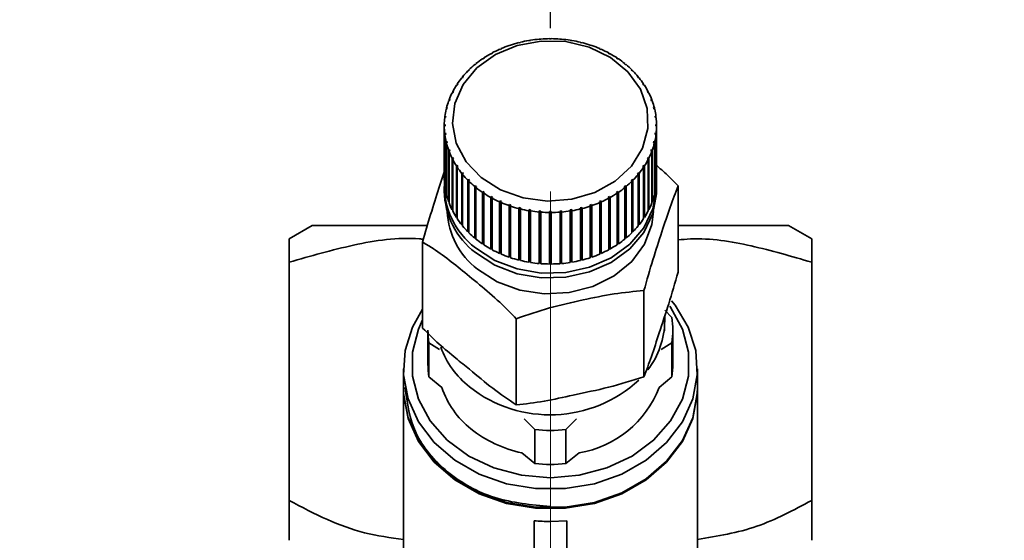
# Paper-space layout 'Blatt2' of a CAD drawing. Units: millimetres. Extents: x 0 to 5940, y 0 to 4200.
# Drawn here: x 1299 to 1359, y 3613 to 3645 of the extents above; entities that cross this region are included whole.
import ezdxf

# ---------------------------------------------------------------- set-up
doc = ezdxf.new("R2010")
doc.units = ezdxf.units.MM
doc.linetypes.add('CENTERX2', pattern=[20.32, 12.7, -2.54, 2.54, -2.54])
doc.layers.add('1', color=7, linetype='Continuous')
doc.styles.add('SLDTEXTSTYLE0', font='TXT', dxfattribs={"width": 0.605})
doc.dimstyles.new('SLDDIMSTYLE3', dxfattribs={"dimtxt": 35, "dimasz": 25, "dimexe": 0, "dimexo": 0.0625, "dimgap": 8.75, "dimtad": 1, "dimdec": 1, "dimrnd": 1e-09, "dimzin": 12, "dimdsep": 46, "dimtxsty": 'SLDTEXTSTYLE0', "dimsah": 1, "dimcen": 0.09, "dimadec": 0, "dimazin": 3, "dimtfac": 1, "dimtdec": 1, "dimtmove": 0, "dimatfit": 0, "dimfxl": 1, "dimfrac": 2, "dimtolj": 1, "dimtzin": 12, "dimarcsym": 0})

# ---------------------------------------------------------------- blocks, each defined once
blk = doc.blocks.new('_D_7')
at = {"layer": '1', "color": 7, "ltscale": 10}
for p, q in [((1331.517, 3644.497), (1331.517, 3765.067)), ((1501.517, 3682.567), (1501.517, 3765.067)), ((1501.517, 3755.067), (1331.517, 3755.067))]:
    blk.add_line(p, q, dxfattribs=at)
for points in [[(1331.517, 3755.067), (1356.517, 3751.067), (1356.517, 3759.067)], [(1501.517, 3755.067), (1476.517, 3759.067), (1476.517, 3751.067)]]:
    blk.add_solid(points, dxfattribs=at)
at = {"layer": '1', "color": 7, "ltscale": 10, "insert": (1376.413, 3800.184), "char_height": 35, "attachment_point": 1, "style": 'SLDTEXTSTYLE0'}
blk.add_mtext('170', dxfattribs=at)
blk = doc.blocks.new('_D_8')
at = {"layer": '1', "color": 7, "ltscale": 10}
for p, q in [((1155.517, 3660.155), (1155.517, 3835.067)), ((1331.517, 3644.497), (1331.517, 3835.067)), ((1155.517, 3825.067), (1331.517, 3825.067))]:
    blk.add_line(p, q, dxfattribs=at)
for points in [[(1155.517, 3825.067), (1180.517, 3821.067), (1180.517, 3829.067)], [(1331.517, 3825.067), (1306.517, 3829.067), (1306.517, 3821.067)]]:
    blk.add_solid(points, dxfattribs=at)
at = {"layer": '1', "color": 7, "ltscale": 10, "insert": (1203.413, 3870.184), "char_height": 35, "attachment_point": 1, "style": 'SLDTEXTSTYLE0'}
blk.add_mtext('176', dxfattribs=at)

psp = doc.layouts.new('Blatt2')

# ---------------------------------------------------------------- linework, layer by layer
at = {"color": 7, "linetype": 'Continuous', "lineweight": 35, "ltscale": 10}
for p, q in [((1329.678, 3643.632), (1329.693, 3643.622)), ((1329.678, 3643.618), (1329.678, 3643.632)), ((1330.21, 3643.728), (1330.2, 3643.739)), ((1330.308, 3643.744), (1330.21, 3643.728)), ((1330.298, 3643.755), (1330.308, 3643.744)), ((1330.298, 3643.742), (1330.298, 3643.755)), ((1330.835, 3643.808), (1330.831, 3643.82)), ((1330.935, 3643.816), (1330.835, 3643.808)), ((1330.93, 3643.828), (1330.935, 3643.816)), ((1330.93, 3643.816), (1330.93, 3643.828)), ((1331.467, 3643.837), (1331.467, 3643.85)), ((1331.567, 3643.837), (1331.467, 3643.837)), ((1331.567, 3643.85), (1331.567, 3643.837)), ((1332.1, 3643.816), (1332.105, 3643.828)), ((1332.199, 3643.808), (1332.1, 3643.816)), ((1332.105, 3643.828), (1332.105, 3643.816)), ((1332.204, 3643.82), (1332.199, 3643.808)), ((1332.727, 3643.744), (1332.736, 3643.755)), ((1332.825, 3643.728), (1332.727, 3643.744)), ((1332.736, 3643.755), (1332.736, 3643.742)), ((1332.835, 3643.739), (1332.825, 3643.728)), ((1333.342, 3643.622), (1333.356, 3643.632)), ((1333.356, 3643.632), (1333.356, 3643.618)), ((1328.433, 3643.194), (1328.409, 3643.202)), ((1328.521, 3643.233), (1328.433, 3643.194)), ((1328.498, 3643.24), (1328.521, 3643.233)), ((1328.498, 3643.223), (1328.498, 3643.24)), ((1329.003, 3643.42), (1328.984, 3643.429)), ((1329.095, 3643.451), (1329.003, 3643.42)), ((1329.076, 3643.46), (1329.095, 3643.451)), ((1329.076, 3643.444), (1329.076, 3643.46)), ((1329.597, 3643.598), (1329.583, 3643.608)), ((1329.693, 3643.622), (1329.597, 3643.598)), ((1333.438, 3643.598), (1333.342, 3643.622)), ((1333.452, 3643.608), (1333.438, 3643.598)), ((1333.94, 3643.451), (1333.959, 3643.46)), ((1334.032, 3643.42), (1333.94, 3643.451)), ((1333.959, 3643.46), (1333.959, 3643.444)), ((1334.051, 3643.429), (1334.032, 3643.42)), ((1334.514, 3643.233), (1334.537, 3643.24)), ((1334.602, 3643.194), (1334.514, 3643.233)), ((1334.537, 3643.24), (1334.537, 3643.223)), ((1334.625, 3643.202), (1334.602, 3643.194)), ((1327.387, 3642.612), (1327.355, 3642.615)), ((1327.464, 3642.664), (1327.387, 3642.612)), ((1327.433, 3642.667), (1327.464, 3642.664)), ((1327.433, 3642.643), (1327.433, 3642.667)), ((1327.892, 3642.924), (1327.865, 3642.93)), ((1327.976, 3642.97), (1327.892, 3642.924)), ((1327.948, 3642.975), (1327.976, 3642.97)), ((1327.948, 3642.955), (1327.948, 3642.975)), ((1335.059, 3642.97), (1335.087, 3642.975)), ((1335.142, 3642.924), (1335.059, 3642.97)), ((1335.087, 3642.975), (1335.087, 3642.955)), ((1335.17, 3642.93), (1335.142, 3642.924)), ((1335.571, 3642.664), (1335.602, 3642.667)), ((1335.648, 3642.612), (1335.571, 3642.664)), ((1335.602, 3642.667), (1335.602, 3642.643)), ((1335.679, 3642.615), (1335.648, 3642.612)), ((1326.5, 3641.874), (1326.461, 3641.871)), ((1326.563, 3641.937), (1326.5, 3641.874)), ((1326.525, 3641.935), (1326.563, 3641.937)), ((1326.525, 3641.899), (1326.525, 3641.935)), ((1326.921, 3642.261), (1326.886, 3642.261)), ((1326.957, 3642.319), (1326.992, 3642.319)), ((1336.043, 3642.319), (1336.078, 3642.319)), ((1336.149, 3642.261), (1336.114, 3642.261)), ((1336.472, 3641.937), (1336.51, 3641.935)), ((1336.535, 3641.874), (1336.472, 3641.937)), ((1336.51, 3641.935), (1336.51, 3641.899)), ((1336.574, 3641.871), (1336.535, 3641.874)), ((1326.127, 3641.455), (1326.085, 3641.449)), ((1326.182, 3641.523), (1326.127, 3641.455)), ((1326.141, 3641.517), (1326.182, 3641.523)), ((1326.141, 3641.472), (1326.141, 3641.517)), ((1336.853, 3641.523), (1336.894, 3641.517)), ((1336.908, 3641.455), (1336.853, 3641.523)), ((1336.894, 3641.517), (1336.894, 3641.472)), ((1336.95, 3641.449), (1336.908, 3641.455)), ((1325.532, 3640.601), (1325.578, 3640.614)), ((1325.578, 3640.614), (1325.539, 3640.538)), ((1325.805, 3641.008), (1325.762, 3640.999)), ((1325.853, 3641.081), (1325.805, 3641.008)), ((1325.809, 3641.071), (1325.853, 3641.081)), ((1325.809, 3641.013), (1325.809, 3641.071)), ((1337.182, 3641.081), (1337.226, 3641.071)), ((1337.229, 3641.008), (1337.182, 3641.081)), ((1337.226, 3641.071), (1337.226, 3641.013)), ((1337.273, 3640.999), (1337.229, 3641.008)), ((1337.457, 3640.614), (1337.503, 3640.601)), ((1337.496, 3640.538), (1337.457, 3640.614)), ((1325.331, 3640.048), (1325.283, 3640.032)), ((1325.312, 3640.11), (1325.36, 3640.127)), ((1325.312, 3640.042), (1325.312, 3640.11)), ((1325.36, 3640.127), (1325.331, 3640.048)), ((1325.539, 3640.538), (1325.493, 3640.525)), ((1325.532, 3640.536), (1325.532, 3640.601)), ((1337.542, 3640.525), (1337.496, 3640.538)), ((1337.503, 3640.601), (1337.503, 3640.536)), ((1337.675, 3640.127), (1337.723, 3640.11)), ((1337.704, 3640.048), (1337.675, 3640.127)), ((1337.752, 3640.032), (1337.704, 3640.048)), ((1337.723, 3640.11), (1337.723, 3640.042)), ((1325.182, 3639.544), (1325.133, 3639.524)), ((1325.152, 3639.604), (1325.201, 3639.625)), ((1325.152, 3639.532), (1325.152, 3639.604)), ((1325.201, 3639.625), (1325.182, 3639.544)), ((1337.834, 3639.625), (1337.883, 3639.604)), ((1337.853, 3639.544), (1337.834, 3639.625)), ((1337.902, 3639.524), (1337.853, 3639.544)), ((1337.883, 3639.604), (1337.883, 3639.532)), ((1325.094, 3639.031), (1325.044, 3639.006)), ((1325.054, 3639.088), (1325.103, 3639.112)), ((1325.054, 3639.011), (1325.054, 3639.088)), ((1325.103, 3639.112), (1325.094, 3639.031)), ((1337.931, 3639.112), (1337.981, 3639.088)), ((1337.941, 3639.031), (1337.931, 3639.112)), ((1337.991, 3639.006), (1337.941, 3639.031)), ((1337.981, 3639.088), (1337.981, 3639.011)), ((1325.018, 3638.566), (1325.067, 3638.595)), ((1325.018, 3638.484), (1325.018, 3638.566)), ((1325.067, 3638.513), (1325.018, 3638.484)), ((1325.018, 3638.484), (1325.018, 3635.33)), ((1325.067, 3638.595), (1325.067, 3638.513)), ((1337.967, 3638.595), (1338.017, 3638.566)), ((1337.967, 3638.513), (1337.967, 3638.595)), ((1338.017, 3638.484), (1337.967, 3638.513)), ((1338.017, 3638.566), (1338.017, 3638.484)), ((1338.017, 3635.33), (1338.017, 3638.484)), ((1325.044, 3638.044), (1325.094, 3638.077)), ((1325.044, 3634.889), (1325.044, 3638.044)), ((1325.103, 3637.995), (1325.054, 3637.963)), ((1325.054, 3637.963), (1325.054, 3634.808)), ((1325.094, 3638.077), (1325.103, 3637.995)), ((1325.094, 3637.989), (1325.094, 3638.077)), ((1337.931, 3637.995), (1337.941, 3638.077)), ((1337.981, 3637.963), (1337.931, 3637.995)), ((1337.941, 3638.077), (1337.991, 3638.044)), ((1337.941, 3637.989), (1337.941, 3638.077)), ((1337.981, 3634.808), (1337.981, 3637.963)), ((1337.991, 3638.044), (1337.991, 3634.889)), ((1325.133, 3637.527), (1325.182, 3637.563)), ((1325.133, 3634.372), (1325.133, 3637.527)), ((1325.201, 3637.483), (1325.152, 3637.446)), ((1325.152, 3637.446), (1325.152, 3634.292)), ((1325.182, 3637.563), (1325.201, 3637.483)), ((1325.182, 3637.468), (1325.182, 3637.563)), ((1325.283, 3637.019), (1325.331, 3637.059)), ((1325.283, 3633.864), (1325.283, 3637.019)), ((1325.331, 3637.059), (1325.36, 3636.981)), ((1325.331, 3636.956), (1325.331, 3637.059)), ((1337.675, 3636.981), (1337.704, 3637.059)), ((1337.704, 3637.059), (1337.752, 3637.019)), ((1337.704, 3636.956), (1337.704, 3637.059)), ((1337.752, 3637.019), (1337.752, 3633.864)), ((1337.834, 3637.483), (1337.853, 3637.563)), ((1337.883, 3637.446), (1337.834, 3637.483)), ((1337.853, 3637.563), (1337.902, 3637.527)), ((1337.853, 3637.468), (1337.853, 3637.563)), ((1337.883, 3634.292), (1337.883, 3637.446)), ((1337.902, 3637.527), (1337.902, 3634.372)), ((1325.36, 3636.981), (1325.312, 3636.94)), ((1325.312, 3636.94), (1325.312, 3633.786)), ((1325.493, 3636.526), (1325.539, 3636.57)), ((1325.493, 3633.371), (1325.493, 3636.526)), ((1325.578, 3636.494), (1325.532, 3636.45)), ((1325.532, 3636.45), (1325.532, 3633.295)), ((1325.539, 3636.57), (1325.578, 3636.494)), ((1325.539, 3636.457), (1325.539, 3636.57)), ((1337.457, 3636.494), (1337.496, 3636.57)), ((1337.503, 3636.45), (1337.457, 3636.494)), ((1337.496, 3636.57), (1337.542, 3636.526)), ((1337.496, 3636.457), (1337.496, 3636.57)), ((1337.503, 3633.295), (1337.503, 3636.45)), ((1337.542, 3636.526), (1337.542, 3633.371)), ((1337.723, 3636.94), (1337.675, 3636.981)), ((1337.723, 3633.786), (1337.723, 3636.94)), ((1325.762, 3636.052), (1325.805, 3636.099)), ((1325.762, 3632.897), (1325.762, 3636.052)), ((1325.805, 3636.099), (1325.853, 3636.027)), ((1325.805, 3632.916), (1325.805, 3636.099)), ((1325.853, 3636.027), (1325.809, 3635.979)), ((1325.809, 3635.979), (1325.809, 3632.825)), ((1337.182, 3636.027), (1337.229, 3636.099)), ((1337.226, 3635.979), (1337.182, 3636.027)), ((1337.226, 3632.825), (1337.226, 3635.979)), ((1337.229, 3636.099), (1337.273, 3636.052)), ((1337.229, 3632.916), (1337.229, 3636.099)), ((1337.273, 3636.052), (1337.273, 3632.897)), ((1326.085, 3635.601), (1326.127, 3635.653)), ((1326.085, 3632.447), (1326.085, 3635.601)), ((1326.127, 3635.653), (1326.182, 3635.584)), ((1326.127, 3632.469), (1326.127, 3635.653)), ((1326.182, 3635.584), (1326.141, 3635.533)), ((1326.141, 3635.533), (1326.141, 3632.378)), ((1326.461, 3635.179), (1326.5, 3635.234)), ((1326.5, 3635.234), (1326.563, 3635.17)), ((1326.5, 3632.05), (1326.5, 3635.234)), ((1336.472, 3635.17), (1336.535, 3635.234)), ((1336.535, 3635.234), (1336.574, 3635.179)), ((1336.535, 3632.05), (1336.535, 3635.234)), ((1336.853, 3635.584), (1336.908, 3635.653)), ((1336.894, 3635.533), (1336.853, 3635.584)), ((1336.894, 3632.378), (1336.894, 3635.533)), ((1336.908, 3635.653), (1336.95, 3635.601)), ((1336.908, 3632.469), (1336.908, 3635.653)), ((1336.95, 3635.601), (1336.95, 3632.447)), ((1325.017, 3634.797), (1325.017, 3634.51)), ((1325.054, 3634.89), (1325.044, 3634.889)), ((1326.461, 3632.025), (1326.461, 3635.179)), ((1326.563, 3635.17), (1326.525, 3635.116)), ((1326.525, 3635.116), (1326.525, 3631.961)), ((1326.886, 3634.789), (1326.921, 3634.847)), ((1326.886, 3631.635), (1326.886, 3634.789)), ((1326.921, 3631.664), (1326.921, 3634.847)), ((1326.992, 3634.789), (1326.957, 3634.731)), ((1326.957, 3634.731), (1326.957, 3631.577)), ((1336.078, 3634.731), (1336.043, 3634.789)), ((1336.078, 3631.577), (1336.078, 3634.731)), ((1336.114, 3634.847), (1336.149, 3634.789)), ((1336.114, 3631.664), (1336.114, 3634.847)), ((1336.149, 3634.789), (1336.149, 3631.635)), ((1336.51, 3635.116), (1336.472, 3635.17)), ((1336.51, 3631.961), (1336.51, 3635.116)), ((1336.574, 3635.179), (1336.574, 3632.025)), ((1337.991, 3634.889), (1337.981, 3634.89)), ((1338.017, 3634.51), (1338.017, 3634.797)), ((1339.341, 3629.547), (1339.341, 3634.827)), ((1325.152, 3634.375), (1325.133, 3634.372)), ((1327.355, 3634.435), (1327.387, 3634.496)), ((1327.355, 3631.281), (1327.355, 3634.435)), ((1327.387, 3634.496), (1327.464, 3634.444)), ((1327.387, 3631.312), (1327.387, 3634.496)), ((1327.464, 3634.444), (1327.433, 3634.384)), ((1327.433, 3634.384), (1327.433, 3631.229)), ((1327.865, 3634.121), (1327.892, 3634.183)), ((1327.865, 3630.966), (1327.865, 3634.121)), ((1327.892, 3634.183), (1327.976, 3634.138)), ((1327.892, 3631), (1327.892, 3634.183)), ((1327.976, 3634.138), (1327.948, 3634.075)), ((1327.948, 3634.075), (1327.948, 3630.921)), ((1335.059, 3634.138), (1335.142, 3634.183)), ((1335.087, 3634.075), (1335.059, 3634.138)), ((1335.087, 3630.921), (1335.087, 3634.075)), ((1335.142, 3634.183), (1335.17, 3634.121)), ((1335.142, 3631), (1335.142, 3634.183)), ((1335.17, 3634.121), (1335.17, 3630.966)), ((1335.571, 3634.444), (1335.648, 3634.496)), ((1335.602, 3634.384), (1335.571, 3634.444)), ((1335.602, 3631.229), (1335.602, 3634.384)), ((1335.648, 3634.496), (1335.679, 3634.435)), ((1335.648, 3631.312), (1335.648, 3634.496)), ((1335.679, 3634.435), (1335.679, 3631.281)), ((1337.902, 3634.372), (1337.883, 3634.375)), ((1325.312, 3633.871), (1325.283, 3633.864)), ((1325.532, 3633.384), (1325.493, 3633.371)), ((1328.409, 3633.849), (1328.433, 3633.913)), ((1328.409, 3630.694), (1328.409, 3633.849)), ((1328.433, 3633.913), (1328.521, 3633.875)), ((1328.433, 3630.73), (1328.433, 3633.913)), ((1328.521, 3633.875), (1328.498, 3633.81)), ((1328.498, 3633.81), (1328.498, 3630.656)), ((1328.984, 3633.622), (1329.003, 3633.688)), ((1328.984, 3630.467), (1328.984, 3633.622)), ((1329.003, 3633.688), (1329.095, 3633.657)), ((1329.003, 3630.505), (1329.003, 3633.688)), ((1329.095, 3633.657), (1329.076, 3633.591)), ((1329.076, 3633.591), (1329.076, 3630.436)), ((1329.583, 3633.442), (1329.597, 3633.51)), ((1329.583, 3630.287), (1329.583, 3633.442)), ((1329.597, 3633.51), (1329.693, 3633.486)), ((1329.597, 3630.326), (1329.597, 3633.51)), ((1329.693, 3633.486), (1329.678, 3633.418)), ((1329.678, 3633.418), (1329.678, 3630.264)), ((1330.2, 3633.311), (1330.21, 3633.38)), ((1330.21, 3633.38), (1330.308, 3633.364)), ((1330.21, 3630.197), (1330.21, 3633.38)), ((1332.727, 3633.364), (1332.825, 3633.38)), ((1332.825, 3633.38), (1332.835, 3633.311)), ((1332.825, 3630.197), (1332.825, 3633.38)), ((1333.342, 3633.486), (1333.438, 3633.51)), ((1333.356, 3633.418), (1333.342, 3633.486)), ((1333.356, 3630.264), (1333.356, 3633.418)), ((1333.438, 3633.51), (1333.452, 3633.442)), ((1333.438, 3630.326), (1333.438, 3633.51)), ((1333.452, 3633.442), (1333.452, 3630.287)), ((1333.94, 3633.657), (1334.032, 3633.688)), ((1333.959, 3633.591), (1333.94, 3633.657)), ((1333.959, 3630.436), (1333.959, 3633.591)), ((1334.032, 3633.688), (1334.051, 3633.622)), ((1334.032, 3630.505), (1334.032, 3633.688)), ((1334.051, 3633.622), (1334.051, 3630.467)), ((1334.514, 3633.875), (1334.602, 3633.913)), ((1334.537, 3633.81), (1334.514, 3633.875)), ((1334.537, 3630.656), (1334.537, 3633.81)), ((1334.602, 3633.913), (1334.625, 3633.849)), ((1334.602, 3630.73), (1334.602, 3633.913)), ((1334.625, 3633.849), (1334.625, 3630.694)), ((1337.542, 3633.371), (1337.503, 3633.384)), ((1337.752, 3633.864), (1337.723, 3633.871)), ((1325.805, 3632.916), (1325.762, 3632.897)), ((1325.809, 3632.911), (1325.805, 3632.916)), ((1330.2, 3630.157), (1330.2, 3633.311)), ((1330.308, 3633.364), (1330.298, 3633.295)), ((1330.298, 3633.295), (1330.298, 3630.141)), ((1330.831, 3633.231), (1330.835, 3633.3)), ((1330.831, 3630.076), (1330.831, 3633.231)), ((1330.835, 3633.3), (1330.935, 3633.292)), ((1330.835, 3630.117), (1330.835, 3633.3)), ((1330.935, 3633.292), (1330.93, 3633.223)), ((1330.93, 3633.223), (1330.93, 3630.068)), ((1331.467, 3633.27), (1331.567, 3633.27)), ((1331.467, 3633.201), (1331.467, 3633.27)), ((1331.467, 3630.046), (1331.467, 3633.201)), ((1331.567, 3633.27), (1331.567, 3633.201)), ((1331.567, 3633.201), (1331.567, 3630.046)), ((1332.1, 3633.292), (1332.199, 3633.3)), ((1332.105, 3633.223), (1332.1, 3633.292)), ((1332.105, 3630.068), (1332.105, 3633.223)), ((1332.199, 3633.3), (1332.204, 3633.231)), ((1332.199, 3630.117), (1332.199, 3633.3)), ((1332.204, 3633.231), (1332.204, 3630.076)), ((1332.736, 3633.295), (1332.727, 3633.364)), ((1332.736, 3630.141), (1332.736, 3633.295)), ((1332.835, 3633.311), (1332.835, 3630.157)), ((1337.229, 3632.916), (1337.226, 3632.911)), ((1337.273, 3632.897), (1337.229, 3632.916)), ((1316.929, 3632.403), (1315.517, 3631.588)), ((1326.127, 3632.469), (1326.085, 3632.447)), ((1326.141, 3632.452), (1326.127, 3632.469)), ((1336.908, 3632.469), (1336.894, 3632.452)), ((1336.95, 3632.447), (1336.908, 3632.469)), ((1347.517, 3631.588), (1346.106, 3632.403)), ((1326.5, 3632.05), (1326.461, 3632.025)), ((1326.525, 3632.026), (1326.5, 3632.05)), ((1326.921, 3631.664), (1326.886, 3631.635)), ((1326.957, 3631.634), (1326.921, 3631.664)), ((1336.114, 3631.664), (1336.078, 3631.634)), ((1336.149, 3631.635), (1336.114, 3631.664)), ((1336.535, 3632.05), (1336.51, 3632.026)), ((1336.574, 3632.025), (1336.535, 3632.05)), ((1323.693, 3626.112), (1323.693, 3631.392)), ((1327.387, 3631.312), (1327.355, 3631.281)), ((1327.433, 3631.282), (1327.387, 3631.312)), ((1327.892, 3631), (1327.865, 3630.966)), ((1327.948, 3630.97), (1327.892, 3631)), ((1335.142, 3631), (1335.087, 3630.97)), ((1335.17, 3630.966), (1335.142, 3631)), ((1335.648, 3631.312), (1335.602, 3631.282)), ((1335.679, 3631.281), (1335.648, 3631.312)), ((1328.433, 3630.73), (1328.409, 3630.694)), ((1328.498, 3630.702), (1328.433, 3630.73)), ((1329.003, 3630.505), (1328.984, 3630.467)), ((1329.076, 3630.48), (1329.003, 3630.505)), ((1334.032, 3630.505), (1333.959, 3630.48)), ((1334.051, 3630.467), (1334.032, 3630.505)), ((1334.602, 3630.73), (1334.537, 3630.702)), ((1334.625, 3630.694), (1334.602, 3630.73)), ((1315.517, 3615.57), (1315.517, 3630.159)), ((1329.597, 3630.326), (1329.583, 3630.287)), ((1329.678, 3630.306), (1329.597, 3630.326)), ((1330.21, 3630.197), (1330.2, 3630.157)), ((1330.298, 3630.182), (1330.21, 3630.197)), ((1330.835, 3630.117), (1330.831, 3630.076)), ((1330.93, 3630.109), (1330.835, 3630.117)), ((1331.567, 3630.087), (1331.467, 3630.087)), ((1332.199, 3630.117), (1332.105, 3630.109)), ((1332.204, 3630.076), (1332.199, 3630.117)), ((1332.825, 3630.197), (1332.736, 3630.182)), ((1332.835, 3630.157), (1332.825, 3630.197)), ((1333.438, 3630.326), (1333.356, 3630.306)), ((1333.452, 3630.287), (1333.438, 3630.326)), ((1347.517, 3630.159), (1347.517, 3615.57)), ((1337.245, 3623.138), (1337.245, 3628.417)), ((1338.517, 3627.222), (1338.957, 3626.779)), ((1338.517, 3626.57), (1338.517, 3626.863)), ((1329.421, 3621.42), (1329.421, 3626.7)), ((1338.494, 3625.958), (1338.513, 3626.356)), ((1324.017, 3625.802), (1324.017, 3623.916)), ((1339.017, 3623.916), (1339.017, 3626)), ((1324.078, 3625.221), (1324.078, 3623.137)), ((1324.733, 3624.809), (1324.078, 3625.221)), ((1338.957, 3625.221), (1338.302, 3624.809)), ((1338.957, 3623.137), (1338.957, 3625.221)), ((1322.517, 3623.629), (1322.517, 3622.482)), ((1324.078, 3623.137), (1324.867, 3622.49)), ((1338.168, 3622.49), (1338.957, 3623.137)), ((1340.517, 3622.482), (1340.517, 3623.629)), ((1322.517, 3622.424), (1322.517, 3607.981)), ((1340.517, 3607.981), (1340.517, 3622.424)), ((1330.567, 3619.906), (1329.911, 3620.567)), ((1333.124, 3620.567), (1332.468, 3619.906)), ((1330.567, 3619.906), (1330.567, 3617.821)), ((1332.468, 3619.906), (1332.468, 3617.821)), ((1329.758, 3618.484), (1330.567, 3617.821)), ((1332.468, 3617.821), (1333.277, 3618.484)), ((1330.517, 3614.322), (1330.517, 3607.615)), ((1332.517, 3614.322), (1331.517, 3614.276)), ((1332.517, 3614.322), (1332.517, 3607.615))]:
    psp.add_line(p, q, dxfattribs=at)
at = {"color": 7, "linetype": 'Continuous', "lineweight": 35, "ltscale": 10, "flags": 128}
for points in [[(1327.275, 3635.337), (1326.353, 3636.31), (1325.756, 3637.441), (1325.52, 3638.658), (1325.662, 3639.884), (1326.171, 3641.043), (1327.017, 3642.062), (1328.145, 3642.877), (1329.485, 3643.436), (1330.953, 3643.705), (1332.456, 3643.666), (1333.9, 3643.323), (1335.195, 3642.696), (1336.258, 3641.824), (1337.024, 3640.764), (1337.444, 3639.581), (1337.491, 3638.35), (1337.163, 3637.147), (1336.48, 3636.049), (1335.485, 3635.125), (1334.241, 3634.433), (1332.826, 3634.016), (1331.329, 3633.9), (1329.843, 3634.092), (1328.463, 3634.582), (1327.275, 3635.337)], [(1338.008, 3635.084), (1338.015, 3634.642), (1337.796, 3633.419), (1337.239, 3632.27), (1336.373, 3631.257), (1335.246, 3630.435), (1333.917, 3629.849), (1332.459, 3629.529), (1330.951, 3629.493), (1329.473, 3629.743), (1328.105, 3630.265), (1326.921, 3631.032)], [(1338.017, 3634.51), (1338.015, 3634.355), (1337.796, 3633.132), (1337.239, 3631.983), (1336.373, 3630.971), (1335.246, 3630.149), (1333.917, 3629.562), (1332.459, 3629.242), (1330.951, 3629.206), (1329.473, 3629.456), (1328.105, 3629.978), (1326.921, 3630.745)], [(1337.838, 3633.267), (1337.736, 3632.462), (1337.283, 3631.27), (1336.494, 3630.202), (1335.417, 3629.319), (1334.112, 3628.673), (1332.657, 3628.302), (1331.136, 3628.226), (1329.637, 3628.452), (1328.247, 3628.964), (1327.047, 3629.734)], [(1338.938, 3627.8), (1339.155, 3627.528), (1339.957, 3626.189), (1340.414, 3624.745), (1340.506, 3623.255), (1340.23, 3621.781), (1339.598, 3620.382), (1338.634, 3619.116), (1337.38, 3618.035), (1335.885, 3617.183), (1334.212, 3616.594), (1332.428, 3616.294), (1330.607, 3616.294), (1328.823, 3616.594), (1327.15, 3617.183), (1325.655, 3618.035), (1324.4, 3619.116), (1323.437, 3620.382), (1322.805, 3621.781), (1322.529, 3623.255), (1322.621, 3624.745), (1323.078, 3626.189), (1323.693, 3627.272)], [(1338.835, 3627.459), (1338.879, 3627.397), (1339.601, 3626.067), (1339.971, 3624.643), (1339.971, 3623.188), (1339.601, 3621.764), (1338.879, 3620.434), (1337.834, 3619.257), (1336.514, 3618.283), (1334.975, 3617.555), (1333.285, 3617.105), (1331.517, 3616.953)], [(1331.517, 3616.953), (1329.75, 3617.105), (1328.06, 3617.555), (1326.521, 3618.283), (1325.201, 3619.257), (1324.156, 3620.434), (1323.433, 3621.764), (1323.064, 3623.188), (1323.064, 3624.643), (1323.433, 3626.067), (1323.693, 3626.637)], [(1322.517, 3622.482), (1322.529, 3622.108), (1322.805, 3620.634), (1323.437, 3619.235), (1324.4, 3617.969), (1325.655, 3616.888), (1327.15, 3616.036), (1328.823, 3615.447), (1330.607, 3615.147), (1332.428, 3615.147), (1334.212, 3615.447), (1335.885, 3616.036), (1337.38, 3616.888), (1338.634, 3617.969), (1339.598, 3619.235), (1340.23, 3620.634), (1340.506, 3622.108), (1340.517, 3622.482)], [(1340.517, 3622.424), (1340.506, 3622.051), (1340.23, 3620.576), (1339.598, 3619.177), (1338.634, 3617.912), (1337.38, 3616.83), (1335.885, 3615.978), (1334.212, 3615.39), (1332.428, 3615.09), (1330.607, 3615.09), (1328.823, 3615.39), (1327.15, 3615.978), (1325.655, 3616.83), (1324.4, 3617.912), (1323.437, 3619.177), (1322.805, 3620.576), (1322.529, 3622.051), (1322.517, 3622.424)]]:
    psp.add_lwpolyline(points, dxfattribs=at)
at = {"color": 7, "linetype": 'Continuous', "lineweight": 35, "ltscale": 100}
for centre, radius, start, end in [((1331.487, 3636.144), 7.704, 99.61396, 103.57685), ((1331.511, 3636), 7.85, 94.97121, 98.88486), ((1331.517, 3635.925), 7.924, 90.35997, 94.24898), ((1331.518, 3635.925), 7.924, 85.75102, 89.64003), ((1331.524, 3636), 7.85, 81.11514, 85.02879), ((1331.548, 3636.144), 7.704, 76.42315, 80.38604), ((1331.227, 3636.879), 6.922, 114.02219, 118.27812), ((1331.351, 3636.598), 7.229, 109.1106, 113.24514), ((1331.436, 3636.347), 7.494, 104.3174, 108.35403), ((1331.599, 3636.347), 7.494, 71.64597, 75.6826), ((1331.684, 3636.598), 7.229, 66.75486, 70.8894), ((1331.808, 3636.879), 6.922, 61.72188, 65.97781), ((1330.87, 3637.464), 6.236, 124.31015, 128.87291), ((1331.066, 3637.173), 6.586, 119.07999, 123.47942), ((1331.969, 3637.173), 6.586, 56.52058, 60.92001), ((1332.164, 3637.464), 6.236, 51.12709, 55.68985), ((1330.41, 3637.974), 5.548, 135.3764, 140.30896), ((1330.648, 3637.735), 5.885, 129.73599, 134.47825), ((1332.387, 3637.735), 5.885, 45.52175, 50.26401), ((1332.625, 3637.974), 5.548, 39.69104, 44.6236), ((1330.169, 3638.171), 5.237, 141.24374, 146.37008), ((1332.866, 3638.171), 5.237, 33.62992, 38.75626), ((1329.939, 3638.322), 4.961, 147.34147, 152.65569), ((1333.096, 3638.322), 4.961, 27.34431, 32.65853), ((1329.567, 3638.488), 4.553, 160.18329, 165.81069), ((1329.733, 3638.426), 4.731, 153.6617, 159.14687), ((1333.301, 3638.426), 4.731, 20.85313, 26.3383), ((1333.468, 3638.488), 4.553, 14.18931, 19.81671), ((1329.449, 3638.517), 4.432, 166.87097, 172.6007), ((1333.586, 3638.517), 4.432, 7.3993, 13.12903), ((1329.388, 3638.525), 4.37, 173.67625, 179.45959), ((1333.647, 3638.525), 4.37, 0.54041, 6.32375), ((1329.388, 3638.526), 4.37, 180.54041, 186.32375), ((1333.647, 3638.526), 4.37, 353.67625, 359.45959), ((1329.449, 3638.533), 4.432, 187.3993, 193.12903), ((1333.586, 3638.533), 4.432, 346.87097, 352.6007), ((1329.567, 3638.562), 4.553, 194.18931, 199.81671), ((1333.468, 3638.562), 4.553, 340.18329, 345.81069), ((1329.733, 3638.625), 4.731, 200.85313, 206.3383), ((1329.939, 3638.729), 4.961, 207.34431, 212.65853), ((1333.096, 3638.729), 4.961, 327.34147, 332.65569), ((1333.301, 3638.625), 4.731, 333.6617, 339.14687), ((1330.169, 3638.879), 5.237, 213.62992, 218.75626), ((1332.866, 3638.879), 5.237, 321.24374, 326.37008), ((1329.388, 3635.371), 4.37, 180.54041, 186.32375), ((1330.41, 3639.076), 5.548, 219.69104, 224.6236), ((1332.625, 3639.076), 5.548, 315.3764, 320.30896), ((1333.647, 3635.371), 4.37, 353.67625, 359.45959), ((1329.847, 3634.869), 4.825, 177.4426, 232.67347), ((1329.449, 3635.379), 4.432, 187.3993, 193.12903), ((1330.648, 3639.315), 5.885, 225.52175, 230.26401), ((1330.87, 3639.586), 6.236, 231.12709, 235.68985), ((1332.164, 3639.586), 6.236, 304.31015, 308.87291), ((1332.387, 3639.315), 5.885, 309.73599, 314.47825), ((1333.586, 3635.379), 4.432, 346.87097, 352.6007), ((1329.871, 3634.601), 4.854, 181.06638, 232.58154), ((1329.567, 3635.408), 4.553, 194.18931, 199.81671), ((1331.066, 3639.877), 6.586, 236.52058, 240.92001), ((1331.227, 3640.172), 6.922, 241.72188, 245.97781), ((1331.808, 3640.172), 6.922, 294.02219, 298.27812), ((1331.969, 3639.877), 6.586, 299.07999, 303.47942), ((1333.468, 3635.408), 4.553, 340.18329, 345.81069), ((1329.733, 3635.47), 4.731, 200.85313, 206.3383), ((1331.351, 3640.453), 7.229, 246.75486, 250.8894), ((1331.436, 3640.703), 7.494, 251.64597, 255.6826), ((1331.487, 3640.907), 7.704, 256.42315, 260.38604), ((1331.548, 3640.907), 7.704, 279.61396, 283.57685), ((1331.599, 3640.703), 7.494, 284.3174, 288.35403), ((1331.684, 3640.453), 7.229, 289.1106, 293.24514), ((1333.301, 3635.47), 4.731, 333.6617, 339.14687), ((1329.917, 3633.488), 4.725, 182.67432, 232.59412), ((1329.939, 3635.574), 4.961, 207.34431, 212.65853), ((1330.169, 3635.725), 5.237, 213.62992, 218.75626), ((1331.511, 3641.051), 7.85, 261.11514, 265.02879), ((1331.517, 3641.125), 7.924, 265.75102, 269.64003), ((1331.518, 3641.125), 7.924, 270.35997, 274.24898), ((1331.524, 3641.051), 7.85, 274.97121, 278.88486), ((1332.866, 3635.725), 5.237, 321.24374, 326.37008), ((1333.096, 3635.574), 4.961, 327.34147, 332.65569), ((1330.41, 3635.922), 5.548, 219.69104, 224.6236), ((1332.625, 3635.922), 5.548, 315.3764, 320.30896), ((1330.648, 3636.161), 5.885, 225.52175, 230.26401), ((1330.87, 3636.432), 6.236, 231.12709, 235.68985), ((1332.164, 3636.432), 6.236, 304.31015, 308.87291), ((1332.387, 3636.161), 5.885, 309.73599, 314.47825), ((1331.066, 3636.722), 6.586, 236.52058, 240.92001), ((1331.969, 3636.722), 6.586, 299.07999, 303.47942), ((1331.227, 3637.017), 6.922, 241.72188, 245.97781), ((1331.351, 3637.298), 7.229, 246.75486, 250.8894), ((1331.436, 3637.548), 7.494, 251.64597, 255.6826), ((1331.599, 3637.548), 7.494, 284.3174, 288.35403), ((1331.684, 3637.298), 7.229, 289.1106, 293.24514), ((1331.808, 3637.017), 6.922, 294.02219, 298.27812), ((1331.487, 3637.752), 7.704, 256.42315, 260.38604), ((1331.511, 3637.896), 7.85, 261.11514, 265.02879), ((1331.517, 3637.97), 7.924, 265.75102, 269.64003), ((1331.518, 3637.97), 7.924, 270.35997, 274.24898), ((1331.524, 3637.896), 7.85, 274.97121, 278.88486), ((1331.548, 3637.752), 7.704, 279.61396, 283.57685), ((1333.973, 3626), 5.044, 351.11727, 8.88273), ((1333.55, 3626.605), 4.967, 322.34928, 359.60278), ((1329.068, 3626), 5.05, 180.00693, 188.87871), ((1330.013, 3626.87), 5.552, 200.12201, 231.65195), ((1329.068, 3623.916), 5.05, 180.00693, 188.87871), ((1333.967, 3623.916), 5.05, 351.12129, 359.99307), ((1331.503, 3628.806), 7.995, 231.8822, 312.8396), ((1330.01, 3624.204), 5.421, 198.42288, 231.7355), ((1332.252, 3624.724), 6.323, 279.32693, 339.31845), ((1331.295, 3625.772), 7.448, 231.44752, 258.09007), ((1331.517, 3628.998), 9.142, 264.02975, 275.97025), ((1331.517, 3626.914), 9.142, 264.02975, 275.97025)]:
    psp.add_arc(centre, radius, start, end, dxfattribs=at)
psp.add_ellipse((1331.517, 3621.672), major_axis=(9, 0), ratio=0.821675, start_param=4.601048, end_param=4.712389, dxfattribs=at)
at = {"color": 7, "linetype": 'Continuous', "lineweight": 35, "ltscale": 10}
for points in [[(1326.992, 3642.319), (1326.98, 3642.309), (1326.957, 3642.29), (1326.933, 3642.271), (1326.921, 3642.261)], [(1336.114, 3642.261), (1336.102, 3642.271), (1336.078, 3642.29), (1336.055, 3642.309), (1336.043, 3642.319)], [(1326.921, 3634.847), (1326.933, 3634.837), (1326.957, 3634.818), (1326.98, 3634.799), (1326.992, 3634.789)], [(1336.043, 3634.789), (1336.055, 3634.799), (1336.078, 3634.818), (1336.102, 3634.837), (1336.114, 3634.847)], [(1331.517, 3615.191), (1330.351, 3615.301), (1328.019, 3615.52), (1325.077, 3617.206), (1323.019, 3619.616), (1322.751, 3621.526), (1322.617, 3622.482)]]:
    psp.add_open_spline(points, degree=3, dxfattribs=at)
for points, knots in [([(1337.981, 3636.105), (1338.217, 3635.907), (1338.679, 3635.519), (1339.124, 3635.054), (1339.341, 3634.827)], [0, 0, 0, 0, 0.5111402, 1, 1, 1, 1]), ([(1323.693, 3631.392), (1323.856, 3631.966), (1324.185, 3633.128), (1324.631, 3634.515), (1324.909, 3635.342), (1325.018, 3635.664)], [0, 0, 0, 0, 0.37311, 0.75599, 1, 1, 1, 1]), ([(1339.341, 3634.827), (1339.179, 3634.408), (1338.85, 3633.56), (1338.329, 3631.98), (1337.789, 3630.332), (1337.427, 3629.059), (1337.245, 3628.417)], [0, 0, 0, 0, 0.235328, 0.476818, 0.736465, 1, 1, 1, 1]), ([(1323.984, 3632.399), (1323.79, 3632.399), (1322.747, 3632.399), (1321.145, 3632.399), (1319.297, 3632.399), (1317.953, 3632.399), (1317.084, 3632.399), (1316.975, 3632.399), (1316.921, 3632.399)], [0, 0, 0, 0, 0.043667, 0.234933, 0.4262, 0.617467, 0.808733, 1, 1, 1, 1]), ([(1346.114, 3632.399), (1346.059, 3632.399), (1345.951, 3632.399), (1345.081, 3632.399), (1343.738, 3632.399), (1341.887, 3632.399), (1340.378, 3632.399), (1339.437, 3632.399), (1339.341, 3632.399)], [0, 0, 0, 0, 0.195579, 0.391158, 0.586737, 0.782315, 0.977894, 1, 1, 1, 1]), ([(1315.517, 3630.159), (1316.826, 3630.535), (1319.442, 3631.285), (1322.238, 3631.715), (1323.663, 3631.573), (1323.744, 3631.565)], [0, 0, 0, 0, 0.485864, 0.9709648, 1, 1, 1, 1]), ([(1315.517, 3631.588), (1315.517, 3631.558), (1315.517, 3631.495), (1315.518, 3631.003), (1315.518, 3630.448), (1315.517, 3630.159)], [0, 0, 0, 0, 0.309272, 0.640149, 1, 1, 1, 1]), ([(1339.341, 3631.524), (1339.59, 3631.546), (1341.082, 3631.681), (1343.852, 3631.223), (1346.288, 3630.516), (1347.517, 3630.159)], [0, 0, 0, 0, 0.090033, 0.540848, 1, 1, 1, 1]), ([(1347.517, 3630.159), (1347.517, 3630.586), (1347.517, 3631.386), (1347.517, 3631.524), (1347.517, 3631.588)], [0, 0, 0, 0, 0.5327709, 1, 1, 1, 1]), ([(1329.421, 3626.7), (1329.286, 3626.841), (1328.357, 3627.807), (1326.641, 3629.231), (1324.846, 3630.687), (1323.912, 3631.258), (1323.693, 3631.392)], [0, 0, 0, 0, 0.072828, 0.499865, 0.883122, 1, 1, 1, 1]), ([(1337.245, 3623.138), (1337.398, 3623.542), (1337.707, 3624.363), (1338.216, 3625.948), (1338.764, 3627.577), (1339.148, 3628.888), (1339.341, 3629.547)], [0, 0, 0, 0, 0.220445, 0.446732, 0.722276, 1, 1, 1, 1]), ([(1337.245, 3628.417), (1336.639, 3628.363), (1335.41, 3628.251), (1333.468, 3627.836), (1331.452, 3627.396), (1330.101, 3626.933), (1329.421, 3626.7)], [0, 0, 0, 0, 0.235328, 0.476818, 0.736465, 1, 1, 1, 1]), ([(1323.693, 3626.112), (1324.025, 3625.786), (1324.697, 3625.125), (1325.661, 3624.332), (1326.758, 3623.436), (1327.997, 3622.392), (1328.945, 3621.745), (1329.421, 3621.42)], [0, 0, 0, 0, 0.176108, 0.35645, 0.500148, 0.748947, 1, 1, 1, 1]), ([(1329.421, 3621.42), (1329.991, 3621.483), (1331.145, 3621.611), (1333.043, 3622.059), (1335.089, 3622.461), (1336.524, 3622.911), (1337.245, 3623.138)], [0, 0, 0, 0, 0.220445, 0.446732, 0.722276, 1, 1, 1, 1]), ([(1322.517, 3613.172), (1321.716, 3613.283), (1320.128, 3613.502), (1317.782, 3614.362), (1316.29, 3615.158), (1315.517, 3615.57)], [0, 0, 0, 0, 0.328937, 0.652418, 1, 1, 1, 1]), ([(1315.517, 3615.57), (1315.518, 3615.219), (1315.518, 3614.538), (1315.517, 3613.769), (1315.517, 3613.231), (1315.517, 3613.161), (1315.517, 3613.125)], [0, 0, 0, 0, 0.257198, 0.498772, 0.747625, 1, 1, 1, 1]), ([(1347.517, 3615.57), (1346.411, 3614.976), (1344.181, 3613.779), (1341.745, 3613.378), (1340.517, 3613.176)], [0, 0, 0, 0, 0.49592, 1, 1, 1, 1]), ([(1347.517, 3613.125), (1347.517, 3613.178), (1347.517, 3613.284), (1347.517, 3614.128), (1347.517, 3615.056), (1347.517, 3615.57)], [0, 0, 0, 0, 0.302059, 0.612793, 1, 1, 1, 1])]:
    psp.add_open_spline(points, degree=3, knots=knots, dxfattribs=at)
at = {"layer": '1', "color": 7, "linetype": 'CENTERX2', "lineweight": 18, "ltscale": 10}
psp.add_line((1331.517, 3534.899), (1331.517, 3634.497), dxfattribs=at)

# ---------------------------------------------------------------- dimensions: what is measured, and where the dimension line sits
at = {"layer": '1', "color": 7, "ltscale": 10}
for base, p1, picture, middle in [((1331.517, 3825.067), (1155.517, 3650.155), '_D_8', (1243.517, 3825.067)), ((1331.517, 3755.067), (1501.517, 3672.567), '_D_7', (1416.517, 3755.067))]:
    dim = psp.add_linear_dim(base=base, p1=p1, p2=(1331.517, 3634.497), dimstyle='SLDDIMSTYLE3', dxfattribs=at)
    dim.commit()
    dim.dimension.update_dxf_attribs({"geometry": picture, "text_midpoint": middle, "dimtype": 160})

doc.saveas('drawing.dxf')
